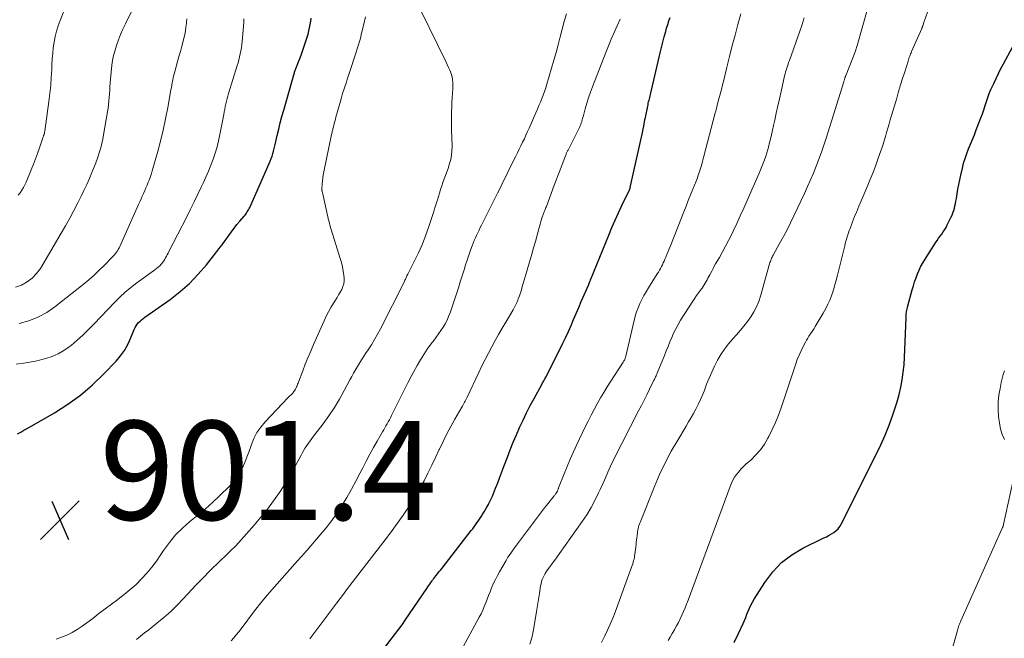
# Model space of a CAD drawing. Units: feet. Extents: x 1980000 to 1985031, y 600000 to 604725.
# Drawn here: x 1981793 to 1981992, y 601794 to 601919 of the extents above; entities that cross this region are included whole.
import ezdxf

# ---------------------------------------------------------------- set-up
doc = ezdxf.new("R2010")
doc.units = ezdxf.units.FT
doc.header["$LTSCALE"] = 100
doc.header["$MEASUREMENT"] = 0
for name, color, linetype, lineweight in [('CONTOUR INDEX', 32, 'Continuous', 25), ('CONTOUR INTERMEDIATE', 40, 'Continuous', 15), ('SPOT ELEVATION', 7, 'Continuous', 15)]:
    doc.layers.add(name, color=color, linetype=linetype, lineweight=lineweight)
doc.styles.add('slant', font='romans.shx', dxfattribs={"oblique": 14.999978})

# ---------------------------------------------------------------- blocks, each defined once
blk = doc.blocks.new('SPOT')
at = {"layer": 'SPOT ELEVATION', "lineweight": 25}
for p, q in [((-3.95, -3.95), (3.86, 3.85)), ((-1.67, 3.81), (1.74, -3.97))]:
    blk.add_line(p, q, dxfattribs=at)

msp = doc.modelspace()

# ---------------------------------------------------------------- linework, layer by layer
at = {"layer": 'CONTOUR INDEX', "flags": 128}
for points, elevation in [([(1981792.59, 601835.65), (1981793.24, 601836.02), (1981793.89, 601836.39), (1981794.54, 601836.77), (1981800.04, 601839.94), (1981802.73, 601841.65), (1981805.3, 601843.5), (1981807.71, 601845.56), (1981810, 601847.76), (1981812.5, 601850.38), (1981813.39, 601851.43), (1981814.2, 601852.53), (1981814.86, 601853.72), (1981815.44, 601854.96), (1981816.16, 601856.77), (1981816.34, 601857.14), (1981816.54, 601857.49), (1981816.78, 601857.82), (1981817.05, 601858.13), (1981817.35, 601858.42), (1981817.66, 601858.7), (1981817.98, 601858.96), (1981818.32, 601859.21), (1981823.43, 601862.83), (1981825.44, 601864.39), (1981827.35, 601866.06), (1981829.11, 601867.89), (1981830.77, 601869.82), (1981832.66, 601872.21), (1981833.29, 601873.04), (1981833.92, 601873.87), (1981834.53, 601874.7), (1981835.13, 601875.55), (1981835.27, 601875.74), (1981835.81, 601876.49), (1981836.36, 601877.22), (1981836.94, 601877.94), (1981837.53, 601878.64), (1981838.39, 601879.62), (1981838.56, 601879.83), (1981838.72, 601880.04), (1981838.87, 601880.26), (1981839.02, 601880.48), (1981839.16, 601880.71), (1981839.29, 601880.94), (1981839.41, 601881.18), (1981839.52, 601881.42), (1981843.43, 601890.26), (1981843.64, 601890.76), (1981843.84, 601891.26), (1981844.02, 601891.77), (1981844.19, 601892.28), (1981844.34, 601892.8), (1981844.48, 601893.32), (1981844.61, 601893.84), (1981844.73, 601894.37), (1981845.07, 601895.92), (1981845.37, 601897.21), (1981845.68, 601898.51), (1981846.02, 601899.79), (1981846.38, 601901.08), (1981848.43, 601908.22), (1981848.48, 601908.39), (1981848.54, 601908.57), (1981848.59, 601908.74), (1981848.65, 601908.92), (1981848.71, 601909.09), (1981848.78, 601909.26), (1981848.84, 601909.44), (1981848.91, 601909.61), (1981849.39, 601910.82), (1981849.69, 601911.6), (1981849.98, 601912.38), (1981850.26, 601913.17), (1981850.53, 601913.96), (1981850.92, 601915.17), (1981851.12, 601915.8), (1981851.3, 601916.43), (1981851.45, 601917.07), (1981851.59, 601917.71), (1981851.71, 601918.36), (1981851.83, 601919.01), (1981851.93, 601919.66)], 900), ([(1981860.76, 601784.58), (1981868.33, 601794.43), (1981869, 601795.31), (1981869.65, 601796.2), (1981870.29, 601797.1), (1981870.92, 601798), (1981875.31, 601804.45), (1981875.51, 601804.74), (1981875.71, 601805.04), (1981875.92, 601805.33), (1981876.12, 601805.62), (1981876.37, 601805.98), (1981876.45, 601806.09), (1981876.53, 601806.2), (1981876.61, 601806.31), (1981876.69, 601806.42), (1981877.14, 601806.99), (1981877.45, 601807.38), (1981877.75, 601807.77), (1981878.06, 601808.16), (1981878.37, 601808.56), (1981884.28, 601816.13), (1981884.57, 601816.51), (1981884.85, 601816.89), (1981885.13, 601817.27), (1981885.4, 601817.66), (1981885.67, 601818.06), (1981885.94, 601818.45), (1981886.2, 601818.85), (1981886.46, 601819.24), (1981886.57, 601819.41), (1981886.88, 601819.89), (1981887.18, 601820.37), (1981887.46, 601820.87), (1981887.74, 601821.37), (1981887.78, 601821.43), (1981888.06, 601821.97), (1981888.32, 601822.51), (1981888.57, 601823.06), (1981888.8, 601823.62), (1981889.21, 601824.69), (1981889.64, 601825.79), (1981890.06, 601826.9), (1981890.48, 601828), (1981890.89, 601829.1), (1981891.58, 601830.95), (1981892.17, 601832.47), (1981892.77, 601833.98), (1981893.41, 601835.48), (1981894.06, 601836.97), (1981894.74, 601838.44), (1981895.45, 601839.91), (1981896.2, 601841.36), (1981896.96, 601842.79), (1981898.54, 601845.66), (1981898.64, 601845.84), (1981898.74, 601846.02), (1981898.84, 601846.2), (1981898.94, 601846.38), (1981899.04, 601846.56), (1981899.14, 601846.74), (1981899.24, 601846.92), (1981899.33, 601847.11), (1981902.23, 601852.81), (1981902.81, 601853.98), (1981903.38, 601855.17), (1981903.92, 601856.36), (1981904.45, 601857.56), (1981904.97, 601858.76), (1981905.48, 601859.97), (1981906, 601861.17), (1981906.52, 601862.37), (1981908.01, 601865.83), (1981908.04, 601865.9), (1981908.07, 601865.96), (1981908.1, 601866.03), (1981908.12, 601866.1), (1981908.15, 601866.16), (1981908.18, 601866.23), (1981908.2, 601866.3), (1981908.23, 601866.36), (1981908.27, 601866.47), (1981908.32, 601866.58), (1981908.36, 601866.7), (1981908.41, 601866.82), (1981908.46, 601866.94), (1981912.09, 601875.83), (1981912.72, 601877.33), (1981913.37, 601878.82), (1981914.04, 601880.3), (1981914.73, 601881.77), (1981916.08, 601884.56), (1981916.11, 601884.63), (1981916.14, 601884.69), (1981916.17, 601884.76), (1981916.21, 601884.82), (1981916.24, 601884.89), (1981916.26, 601884.95), (1981916.29, 601885.02), (1981916.31, 601885.09), (1981916.34, 601885.18), (1981916.36, 601885.26), (1981916.38, 601885.33), (1981916.39, 601885.41), (1981918.92, 601896.78), (1981918.93, 601896.8), (1981918.93, 601896.81), (1981918.93, 601896.83), (1981918.94, 601896.84), (1981918.95, 601896.9), (1981918.95, 601896.92), (1981918.96, 601896.93), (1981918.96, 601896.95), (1981918.96, 601896.96), (1981919.13, 601897.82), (1981919.21, 601898.26), (1981919.3, 601898.7), (1981919.39, 601899.15), (1981919.48, 601899.59), (1981919.94, 601901.83), (1981920, 601902.13), (1981920.06, 601902.44), (1981920.13, 601902.74), (1981920.2, 601903.04), (1981920.27, 601903.34), (1981920.34, 601903.64), (1981920.41, 601903.94), (1981920.48, 601904.24), (1981922.45, 601912.6), (1981922.72, 601913.69), (1981922.99, 601914.78), (1981923.27, 601915.86), (1981923.57, 601916.94), (1981923.76, 601917.64), (1981923.98, 601918.37), (1981924.22, 601919.08), (1981924.49, 601919.79)], 920), ([(1981937.39, 601793.53), (1981938.2, 601795.2), (1981939.2, 601797.35), (1981939.48, 601797.96), (1981939.75, 601798.59), (1981940, 601799.21), (1981940.24, 601799.85), (1981940.5, 601800.47), (1981940.78, 601801.09), (1981941.1, 601801.68), (1981941.44, 601802.26), (1981943.59, 601805.67), (1981945.19, 601807.77), (1981946.97, 601809.66), (1981949.05, 601811.23), (1981951.31, 601812.57), (1981955.55, 601814.63), (1981956.06, 601814.89), (1981956.58, 601815.17), (1981957.08, 601815.46), (1981957.57, 601815.77), (1981958.02, 601816.12), (1981958.43, 601816.51), (1981958.77, 601816.96), (1981959.06, 601817.45), (1981966.1, 601831.48), (1981967.04, 601833.44), (1981967.92, 601835.43), (1981968.72, 601837.44), (1981969.47, 601839.48), (1981969.89, 601840.7), (1981970.34, 601842.15), (1981970.75, 601843.62), (1981971.08, 601845.11), (1981971.35, 601846.61), (1981971.56, 601848.12), (1981971.73, 601849.64), (1981971.85, 601851.16), (1981971.93, 601852.69), (1981972.14, 601859.09), (1981972.14, 601859.2), (1981972.15, 601859.3), (1981972.15, 601859.41), (1981972.15, 601859.52), (1981972.16, 601859.62), (1981972.16, 601859.73), (1981972.18, 601859.83), (1981972.19, 601859.94), (1981972.25, 601860.33), (1981972.31, 601860.62), (1981972.37, 601860.92), (1981972.44, 601861.21), (1981972.51, 601861.51), (1981973.39, 601864.75), (1981973.63, 601865.57), (1981973.88, 601866.38), (1981974.16, 601867.18), (1981974.46, 601867.97), (1981974.8, 601868.75), (1981975.16, 601869.51), (1981975.57, 601870.25), (1981976, 601870.98), (1981978.11, 601874.27), (1981978.41, 601874.72), (1981978.71, 601875.17), (1981979.03, 601875.6), (1981979.35, 601876.03), (1981979.67, 601876.47), (1981979.96, 601876.92), (1981980.23, 601877.38), (1981980.48, 601877.86), (1981981.22, 601879.4), (1981981.43, 601879.85), (1981981.61, 601880.31), (1981981.77, 601880.78), (1981981.91, 601881.25), (1981982.03, 601881.73), (1981982.14, 601882.22), (1981982.23, 601882.7), (1981982.31, 601883.19), (1981982.45, 601884.13), (1981982.61, 601885.08), (1981982.78, 601886.03), (1981982.98, 601886.98), (1981983.19, 601887.92), (1981983.52, 601889.33), (1981983.78, 601890.32), (1981984.07, 601891.31), (1981984.41, 601892.28), (1981984.79, 601893.24), (1981985.18, 601894.19), (1981985.57, 601895.14), (1981985.96, 601896.1), (1981986.33, 601897.06), (1981987.27, 601899.51), (1981987.58, 601900.32), (1981987.87, 601901.14), (1981988.14, 601901.96), (1981988.41, 601902.78), (1981988.68, 601903.6), (1981988.97, 601904.42), (1981989.3, 601905.22), (1981989.65, 601906.01), (1981989.86, 601906.45), (1981990.34, 601907.45), (1981990.83, 601908.45), (1981991.33, 601909.44), (1981991.85, 601910.42), (1981995.49, 601917.14)], 940)]:
    msp.add_lwpolyline(points, dxfattribs=dict(at, elevation=elevation))
at = {"layer": 'CONTOUR INTERMEDIATE', "flags": 128}
for points, elevation in [([(1981924.05, 601793.9), (1981924.48, 601794.63), (1981924.9, 601795.36), (1981925.33, 601796.09), (1981925.36, 601796.15), (1981925.76, 601796.86), (1981926.15, 601797.58), (1981926.51, 601798.3), (1981926.86, 601799.04), (1981927.19, 601799.79), (1981927.51, 601800.54), (1981927.81, 601801.29), (1981928.1, 601802.06), (1981936.57, 601825.06), (1981936.84, 601825.7), (1981937.14, 601826.31), (1981937.5, 601826.9), (1981937.89, 601827.47), (1981938.32, 601828.02), (1981938.78, 601828.54), (1981939.26, 601829.03), (1981939.77, 601829.51), (1981940.83, 601830.45), (1981941.82, 601831.43), (1981942.73, 601832.47), (1981943.53, 601833.6), (1981944.24, 601834.8), (1981944.41, 601835.12), (1981945.11, 601836.54), (1981945.77, 601837.98), (1981946.35, 601839.46), (1981946.89, 601840.95), (1981949.85, 601849.79), (1981950.17, 601850.7), (1981950.53, 601851.59), (1981950.93, 601852.46), (1981951.35, 601853.32), (1981951.82, 601854.2), (1981952.04, 601854.61), (1981952.28, 601855.01), (1981952.52, 601855.4), (1981952.78, 601855.78), (1981953.04, 601856.17), (1981953.3, 601856.55), (1981953.55, 601856.94), (1981953.79, 601857.34), (1981955.42, 601860.07), (1981955.91, 601860.97), (1981956.37, 601861.88), (1981956.78, 601862.82), (1981957.14, 601863.78), (1981957.47, 601864.76), (1981957.77, 601865.74), (1981958.05, 601866.73), (1981958.31, 601867.73), (1981959.76, 601873.67), (1981959.87, 601874.12), (1981959.99, 601874.56), (1981960.11, 601875), (1981960.24, 601875.43), (1981960.37, 601875.87), (1981960.51, 601876.3), (1981960.67, 601876.73), (1981960.82, 601877.16), (1981961.33, 601878.46), (1981961.75, 601879.54), (1981962.17, 601880.61), (1981962.61, 601881.67), (1981963.06, 601882.74), (1981964.27, 601885.54), (1981964.85, 601886.92), (1981965.41, 601888.32), (1981965.95, 601889.73), (1981966.46, 601891.14), (1981966.87, 601892.29), (1981967.16, 601893.14), (1981967.44, 601893.99), (1981967.71, 601894.84), (1981967.96, 601895.7), (1981968.21, 601896.56), (1981968.46, 601897.41), (1981968.71, 601898.27), (1981968.96, 601899.13), (1981970.25, 601903.48), (1981970.65, 601904.81), (1981971.05, 601906.14), (1981971.46, 601907.47), (1981971.87, 601908.8), (1981972.54, 601910.97), (1981972.62, 601911.21), (1981972.7, 601911.46), (1981972.79, 601911.7), (1981972.88, 601911.94), (1981972.97, 601912.18), (1981973.06, 601912.42), (1981973.16, 601912.65), (1981973.26, 601912.89), (1981975.31, 601917.53), (1981975.34, 601917.6), (1981975.37, 601917.68), (1981975.39, 601917.75), (1981975.42, 601917.82), (1981975.45, 601917.89), (1981975.47, 601917.96), (1981975.5, 601918.03), (1981975.52, 601918.11), (1981975.58, 601918.3), (1981975.64, 601918.47), (1981975.69, 601918.63), (1981975.75, 601918.8), (1981975.81, 601918.97), (1981979.82, 601930.35)], 936), ([(1981792.71, 601883.91), (1981793.1, 601884.38), (1981793.45, 601884.88), (1981793.78, 601885.4), (1981794.07, 601885.94), (1981794.32, 601886.49), (1981795.36, 601889.03), (1981795.8, 601890.12), (1981796.22, 601891.23), (1981796.63, 601892.33), (1981797.02, 601893.45), (1981797.71, 601895.46), (1981797.75, 601895.57), (1981797.79, 601895.68), (1981797.83, 601895.79), (1981797.87, 601895.91), (1981797.9, 601896.02), (1981797.94, 601896.13), (1981797.97, 601896.24), (1981798.01, 601896.35), (1981798.04, 601896.47), (1981798.06, 601896.59), (1981798.08, 601896.71), (1981798.1, 601896.83), (1981798.94, 601902.83), (1981799.14, 601904.44), (1981799.31, 601906.05), (1981799.42, 601907.67), (1981799.5, 601909.29), (1981799.53, 601910.25), (1981799.6, 601911.39), (1981799.69, 601912.53), (1981799.82, 601913.67), (1981799.98, 601914.8), (1981800.2, 601915.91), (1981800.47, 601917.02), (1981800.81, 601918.11), (1981801.19, 601919.18), (1981803.44, 601924.91)], 884), ([(1981910.63, 601793.5), (1981911.28, 601794.85), (1981911.84, 601796.03), (1981912.37, 601797.22), (1981912.86, 601798.43), (1981913.33, 601799.64), (1981916.69, 601808.77), (1981916.8, 601809.09), (1981916.91, 601809.41), (1981917, 601809.73), (1981917.09, 601810.06), (1981917.17, 601810.38), (1981917.24, 601810.71), (1981917.3, 601811.05), (1981917.35, 601811.38), (1981917.58, 601813.34), (1981917.63, 601813.77), (1981917.69, 601814.2), (1981917.74, 601814.63), (1981917.78, 601815.06), (1981917.81, 601815.29), (1981917.85, 601815.61), (1981917.9, 601815.93), (1981917.95, 601816.24), (1981918.01, 601816.56), (1981918.08, 601816.87), (1981918.17, 601817.18), (1981918.27, 601817.48), (1981918.38, 601817.78), (1981921.31, 601825.03), (1981922.35, 601827.45), (1981923.47, 601829.82), (1981924.7, 601832.14), (1981926, 601834.42), (1981927.69, 601837.23), (1981928.2, 601838.08), (1981928.7, 601838.94), (1981929.19, 601839.81), (1981929.66, 601840.68), (1981930.12, 601841.57), (1981930.55, 601842.46), (1981930.94, 601843.37), (1981931.32, 601844.29), (1981931.84, 601845.67), (1981932.34, 601846.91), (1981932.87, 601848.14), (1981933.45, 601849.35), (1981934.06, 601850.54), (1981934.74, 601851.69), (1981935.47, 601852.8), (1981936.28, 601853.86), (1981937.14, 601854.87), (1981937.87, 601855.66), (1981938.64, 601856.54), (1981939.39, 601857.44), (1981940.1, 601858.36), (1981940.78, 601859.31), (1981941.39, 601860.3), (1981941.94, 601861.32), (1981942.38, 601862.39), (1981942.75, 601863.5), (1981944.58, 601870.02), (1981944.65, 601870.25), (1981944.72, 601870.48), (1981944.8, 601870.7), (1981944.88, 601870.92), (1981944.98, 601871.14), (1981945.08, 601871.36), (1981945.18, 601871.57), (1981945.29, 601871.78), (1981946.6, 601874.12), (1981947.35, 601875.51), (1981948.09, 601876.9), (1981948.8, 601878.31), (1981949.49, 601879.73), (1981951.63, 601884.24), (1981952.25, 601885.6), (1981952.86, 601886.97), (1981953.44, 601888.35), (1981954, 601889.74), (1981954.53, 601891.15), (1981955.04, 601892.55), (1981955.52, 601893.97), (1981955.98, 601895.4), (1981959.55, 601906.77), (1981959.6, 601906.9), (1981959.64, 601907.03), (1981959.68, 601907.16), (1981959.72, 601907.29), (1981959.73, 601907.34), (1981959.77, 601907.45), (1981959.8, 601907.56), (1981959.84, 601907.66), (1981959.87, 601907.77), (1981959.91, 601907.88), (1981959.95, 601907.98), (1981959.99, 601908.09), (1981960.03, 601908.19), (1981961.83, 601912.84), (1981961.91, 601913.05), (1981961.99, 601913.26), (1981962.07, 601913.47), (1981962.14, 601913.69), (1981962.21, 601913.9), (1981962.28, 601914.12), (1981962.35, 601914.34), (1981962.41, 601914.55), (1981965.31, 601924.87)], 932), ([(1981792.15, 601865.28), (1981793.38, 601865.69), (1981794.52, 601866.34), (1981795.55, 601867.11), (1981796.42, 601868.05), (1981797.2, 601869.1), (1981801.42, 601876.18), (1981802.3, 601877.7), (1981803.16, 601879.23), (1981803.98, 601880.78), (1981804.78, 601882.34), (1981805.43, 601883.65), (1981806.01, 601884.84), (1981806.57, 601886.04), (1981807.1, 601887.25), (1981807.63, 601888.46), (1981807.96, 601889.26), (1981808.29, 601890.08), (1981808.6, 601890.92), (1981808.89, 601891.76), (1981809.16, 601892.61), (1981809.4, 601893.46), (1981809.62, 601894.33), (1981809.81, 601895.2), (1981809.98, 601896.07), (1981810.78, 601900.74), (1981810.9, 601901.46), (1981810.99, 601902.18), (1981811.06, 601902.91), (1981811.12, 601903.64), (1981811.16, 601904.37), (1981811.21, 601905.09), (1981811.27, 601905.82), (1981811.33, 601906.55), (1981811.58, 601909.48), (1981811.73, 601910.66), (1981811.93, 601911.83), (1981812.22, 601912.98), (1981812.56, 601914.11), (1981812.97, 601915.23), (1981813.41, 601916.34), (1981813.9, 601917.43), (1981814.41, 601918.5), (1981816.17, 601922.04)], 888), ([(1981816.6, 601794.14), (1981817.45, 601794.79), (1981818.28, 601795.45), (1981819.12, 601796.11), (1981820.76, 601797.41), (1981822.17, 601798.59), (1981823.55, 601799.81), (1981824.86, 601801.09), (1981826.14, 601802.41), (1981826.99, 601803.33), (1981827.82, 601804.22), (1981828.65, 601805.11), (1981829.49, 601805.99), (1981830.34, 601806.86), (1981831.19, 601807.73), (1981832.05, 601808.59), (1981832.93, 601809.44), (1981833.81, 601810.27), (1981834.39, 601810.82), (1981835.55, 601811.94), (1981836.69, 601813.08), (1981837.79, 601814.26), (1981838.88, 601815.46), (1981840.42, 601817.21), (1981841.78, 601818.81), (1981843.08, 601820.45), (1981844.32, 601822.13), (1981845.51, 601823.85), (1981846.26, 601824.99), (1981847.02, 601826.18), (1981847.75, 601827.39), (1981848.45, 601828.62), (1981849.11, 601829.87), (1981849.88, 601831.36), (1981850.15, 601831.87), (1981850.44, 601832.36), (1981850.74, 601832.85), (1981851.06, 601833.33), (1981851.38, 601833.8), (1981851.72, 601834.27), (1981852.06, 601834.73), (1981852.4, 601835.19), (1981854.33, 601837.71), (1981855.5, 601839.33), (1981856.61, 601840.98), (1981857.65, 601842.69), (1981858.62, 601844.42), (1981859.77, 601846.59), (1981860.13, 601847.27), (1981860.51, 601847.95), (1981860.89, 601848.62), (1981861.28, 601849.29), (1981861.68, 601849.95), (1981862.09, 601850.6), (1981862.51, 601851.25), (1981862.94, 601851.9), (1981863.44, 601852.65), (1981864.11, 601853.68), (1981864.75, 601854.72), (1981865.35, 601855.79), (1981865.93, 601856.87), (1981870.72, 601866.32), (1981870.81, 601866.5), (1981870.89, 601866.69), (1981870.97, 601866.88), (1981871.05, 601867.08), (1981871.12, 601867.26), (1981871.16, 601867.36), (1981871.2, 601867.46), (1981871.25, 601867.56), (1981871.3, 601867.66), (1981871.35, 601867.76), (1981871.4, 601867.85), (1981871.45, 601867.95), (1981871.5, 601868.05), (1981872.89, 601870.78), (1981873.61, 601872.25), (1981874.28, 601873.74), (1981874.88, 601875.26), (1981875.44, 601876.8), (1981875.63, 601877.38), (1981876.1, 601878.77), (1981876.55, 601880.16), (1981876.99, 601881.55), (1981877.43, 601882.95), (1981877.84, 601884.3), (1981878.07, 601885.02), (1981878.31, 601885.74), (1981878.56, 601886.45), (1981878.82, 601887.16), (1981879.09, 601887.86), (1981879.34, 601888.58), (1981879.59, 601889.29), (1981879.82, 601890.01), (1981879.9, 601890.26), (1981880.12, 601891.11), (1981880.29, 601891.96), (1981880.37, 601892.83), (1981880.39, 601893.71), (1981880.34, 601895.62), (1981880.31, 601896.94), (1981880.3, 601898.25), (1981880.3, 601899.57), (1981880.32, 601900.88), (1981880.34, 601901.56), (1981880.37, 601902.54), (1981880.41, 601903.51), (1981880.49, 601904.48), (1981880.57, 601905.45), (1981880.59, 601906.41), (1981880.51, 601907.35), (1981880.27, 601908.26), (1981879.93, 601909.16), (1981879.68, 601909.7), (1981879.13, 601910.85), (1981878.58, 601912), (1981878.02, 601913.14), (1981877.46, 601914.29), (1981874.14, 601921.07)], 908), ([(1981835.77, 601793.86), (1981836.29, 601794.45), (1981836.79, 601795.04), (1981837.28, 601795.65), (1981837.75, 601796.27), (1981839.13, 601798.12), (1981840.3, 601799.66), (1981841.49, 601801.18), (1981842.72, 601802.66), (1981843.98, 601804.13), (1981849.19, 601810.04), (1981849.42, 601810.31), (1981849.66, 601810.57), (1981849.9, 601810.83), (1981850.15, 601811.09), (1981850.39, 601811.34), (1981850.63, 601811.61), (1981850.87, 601811.87), (1981851.1, 601812.14), (1981853.76, 601815.24), (1981854.94, 601816.68), (1981856.08, 601818.16), (1981857.15, 601819.69), (1981858.18, 601821.24), (1981859.15, 601822.84), (1981860.08, 601824.46), (1981860.97, 601826.1), (1981861.83, 601827.76), (1981862.35, 601828.81), (1981863.05, 601830.18), (1981863.77, 601831.54), (1981864.51, 601832.89), (1981865.27, 601834.22), (1981866.34, 601836.07), (1981866.58, 601836.47), (1981866.82, 601836.88), (1981867.05, 601837.28), (1981867.29, 601837.68), (1981867.52, 601838.09), (1981867.75, 601838.5), (1981867.97, 601838.92), (1981868.18, 601839.34), (1981869.98, 601843.01), (1981870.72, 601844.48), (1981871.46, 601845.94), (1981872.23, 601847.4), (1981873.01, 601848.85), (1981873.36, 601849.48), (1981874, 601850.59), (1981874.67, 601851.68), (1981875.39, 601852.74), (1981876.14, 601853.79), (1981876.7, 601854.53), (1981877.19, 601855.19), (1981877.66, 601855.86), (1981878.13, 601856.53), (1981878.58, 601857.21), (1981879, 601857.91), (1981879.38, 601858.63), (1981879.71, 601859.37), (1981880, 601860.13), (1981880.76, 601862.34), (1981881.23, 601863.74), (1981881.69, 601865.15), (1981882.13, 601866.55), (1981882.57, 601867.96), (1981882.82, 601868.79), (1981883.13, 601869.79), (1981883.45, 601870.78), (1981883.79, 601871.77), (1981884.15, 601872.75), (1981884.47, 601873.63), (1981884.68, 601874.17), (1981884.89, 601874.71), (1981885.12, 601875.24), (1981885.36, 601875.76), (1981885.6, 601876.29), (1981885.85, 601876.81), (1981886.1, 601877.33), (1981886.36, 601877.84), (1981889.59, 601884.27), (1981890.03, 601885.14), (1981890.46, 601886.02), (1981890.89, 601886.89), (1981891.32, 601887.77), (1981891.74, 601888.65), (1981892.17, 601889.53), (1981892.6, 601890.41), (1981893.04, 601891.28), (1981893.27, 601891.74), (1981893.62, 601892.44), (1981893.97, 601893.15), (1981894.32, 601893.86), (1981894.66, 601894.57), (1981895.01, 601895.28), (1981895.34, 601895.99), (1981895.67, 601896.71), (1981895.99, 601897.43), (1981897.34, 601900.53), (1981897.65, 601901.24), (1981897.95, 601901.96), (1981898.25, 601902.67), (1981898.54, 601903.39), (1981898.82, 601904.11), (1981899.08, 601904.84), (1981899.33, 601905.58), (1981899.56, 601906.32), (1981901, 601911.18), (1981901.44, 601912.72), (1981901.87, 601914.28), (1981902.27, 601915.84), (1981902.65, 601917.41), (1981903.06, 601918.96), (1981903.52, 601920.5)], 912), ([(1981882.15, 601791.76), (1981885.88, 601798.61), (1981886.25, 601799.32), (1981886.6, 601800.04), (1981886.92, 601800.78), (1981887.22, 601801.53), (1981887.5, 601802.28), (1981887.79, 601803.03), (1981888.09, 601803.78), (1981888.39, 601804.53), (1981888.44, 601804.67), (1981888.79, 601805.48), (1981889.16, 601806.27), (1981889.56, 601807.05), (1981889.99, 601807.82), (1981891.31, 601810.08), (1981891.7, 601810.73), (1981892.12, 601811.38), (1981892.55, 601812), (1981893, 601812.62), (1981899.09, 601820.69), (1981899.44, 601821.14), (1981899.79, 601821.6), (1981900.15, 601822.05), (1981900.51, 601822.49), (1981901.03, 601823.14), (1981901.13, 601823.26), (1981901.22, 601823.38), (1981901.31, 601823.51), (1981901.4, 601823.63), (1981901.49, 601823.76), (1981901.53, 601823.82), (1981901.58, 601823.89), (1981901.62, 601823.96), (1981901.65, 601824.04), (1981901.69, 601824.11), (1981901.72, 601824.18), (1981901.75, 601824.26), (1981901.79, 601824.34), (1981901.8, 601824.37), (1981901.84, 601824.46), (1981901.87, 601824.56), (1981901.91, 601824.65), (1981901.94, 601824.75), (1981903.05, 601827.58), (1981903.65, 601829.09), (1981904.28, 601830.58), (1981904.94, 601832.06), (1981905.62, 601833.54), (1981907.31, 601837.07), (1981907.89, 601838.26), (1981908.48, 601839.44), (1981909.1, 601840.6), (1981909.74, 601841.76), (1981910.39, 601842.91), (1981911.07, 601844.05), (1981911.76, 601845.17), (1981912.47, 601846.29), (1981914.98, 601850.14), (1981915.06, 601850.28), (1981915.14, 601850.42), (1981915.22, 601850.56), (1981915.29, 601850.71), (1981915.35, 601850.86), (1981915.41, 601851.02), (1981915.45, 601851.17), (1981915.49, 601851.33), (1981917.19, 601858.58), (1981917.42, 601859.45), (1981917.68, 601860.31), (1981918, 601861.15), (1981918.36, 601861.98), (1981918.75, 601862.79), (1981919.17, 601863.59), (1981919.61, 601864.37), (1981920.08, 601865.15), (1981921.87, 601867.98), (1981922.09, 601868.34), (1981922.3, 601868.7), (1981922.51, 601869.07), (1981922.71, 601869.44), (1981922.9, 601869.82), (1981923.08, 601870.2), (1981923.26, 601870.58), (1981923.43, 601870.97), (1981923.58, 601871.34), (1981923.81, 601871.91), (1981924.05, 601872.49), (1981924.28, 601873.07), (1981924.51, 601873.64), (1981927.24, 601880.54), (1981927.69, 601881.69), (1981928.14, 601882.83), (1981928.6, 601883.97), (1981929.06, 601885.12), (1981929.71, 601886.72), (1981929.84, 601887.06), (1981929.97, 601887.4), (1981930.1, 601887.74), (1981930.23, 601888.08), (1981930.35, 601888.43), (1981930.46, 601888.77), (1981930.57, 601889.12), (1981930.67, 601889.47), (1981930.73, 601889.67), (1981930.86, 601890.12), (1981930.98, 601890.58), (1981931.11, 601891.03), (1981931.23, 601891.48), (1981933.59, 601900.5), (1981933.64, 601900.66), (1981933.68, 601900.82), (1981933.72, 601900.98), (1981933.76, 601901.14), (1981933.81, 601901.29), (1981933.85, 601901.45), (1981933.89, 601901.61), (1981933.93, 601901.77), (1981934.34, 601903.34), (1981934.58, 601904.29), (1981934.82, 601905.24), (1981935.06, 601906.18), (1981935.3, 601907.13), (1981935.95, 601909.76), (1981936.49, 601911.92), (1981937.03, 601914.08), (1981937.6, 601916.23), (1981938.17, 601918.38), (1981938.75, 601920.53)], 924), ([(1981792.34, 601849.74), (1981794.28, 601849.99), (1981796.21, 601850.37), (1981798.29, 601850.88), (1981799.57, 601851.29), (1981800.79, 601851.8), (1981801.94, 601852.47), (1981803.03, 601853.24), (1981803.4, 601853.54), (1981804.61, 601854.57), (1981805.8, 601855.63), (1981806.94, 601856.73), (1981808.06, 601857.86), (1981812.18, 601862.21), (1981813.24, 601863.27), (1981814.34, 601864.28), (1981815.49, 601865.24), (1981816.68, 601866.15), (1981818.13, 601867.21), (1981818.62, 601867.56), (1981819.11, 601867.91), (1981819.6, 601868.25), (1981820.09, 601868.6), (1981820.36, 601868.78), (1981820.7, 601869.04), (1981821.03, 601869.32), (1981821.34, 601869.63), (1981821.63, 601869.95), (1981821.73, 601870.08), (1981821.95, 601870.36), (1981822.15, 601870.64), (1981822.34, 601870.94), (1981822.52, 601871.24), (1981822.69, 601871.55), (1981822.86, 601871.86), (1981823.02, 601872.17), (1981823.19, 601872.48), (1981826.77, 601879.51), (1981827.53, 601881.03), (1981828.29, 601882.55), (1981829.04, 601884.08), (1981829.77, 601885.61), (1981830.11, 601886.32), (1981830.65, 601887.51), (1981831.17, 601888.7), (1981831.66, 601889.91), (1981832.12, 601891.13), (1981832.53, 601892.37), (1981832.91, 601893.61), (1981833.22, 601894.87), (1981833.5, 601896.15), (1981834.27, 601900.16), (1981834.37, 601900.7), (1981834.48, 601901.24), (1981834.58, 601901.77), (1981834.69, 601902.31), (1981834.81, 601902.85), (1981834.94, 601903.38), (1981835.08, 601903.91), (1981835.24, 601904.44), (1981836.98, 601910.04), (1981837.15, 601910.64), (1981837.32, 601911.24), (1981837.47, 601911.84), (1981837.61, 601912.45), (1981837.73, 601913.06), (1981837.84, 601913.67), (1981837.92, 601914.29), (1981837.98, 601914.91), (1981838.3, 601918.78), (1981838.35, 601919.49)], 896), ([(1981792.89, 601857.95), (1981794.84, 601858.5), (1981796.72, 601859.22), (1981798.48, 601860.19), (1981800.15, 601861.34), (1981805.84, 601865.85), (1981806.97, 601866.78), (1981808.06, 601867.73), (1981809.12, 601868.73), (1981810.16, 601869.76), (1981811.73, 601871.37), (1981811.95, 601871.62), (1981812.17, 601871.86), (1981812.38, 601872.12), (1981812.59, 601872.38), (1981812.78, 601872.65), (1981812.95, 601872.93), (1981813.11, 601873.22), (1981813.26, 601873.52), (1981817.05, 601881.99), (1981817.3, 601882.55), (1981817.55, 601883.11), (1981817.8, 601883.67), (1981818.05, 601884.23), (1981818.3, 601884.79), (1981818.54, 601885.36), (1981818.78, 601885.92), (1981819.01, 601886.49), (1981819.24, 601887.07), (1981819.45, 601887.65), (1981819.65, 601888.23), (1981819.82, 601888.82), (1981820.87, 601892.52), (1981821.47, 601894.76), (1981822.02, 601897.01), (1981822.51, 601899.28), (1981822.95, 601901.56), (1981823.59, 601905.14), (1981823.68, 601905.64), (1981823.77, 601906.13), (1981823.86, 601906.63), (1981823.96, 601907.12), (1981824.06, 601907.62), (1981824.17, 601908.11), (1981824.29, 601908.6), (1981824.42, 601909.08), (1981824.93, 601910.85), (1981825.21, 601911.89), (1981825.5, 601912.92), (1981825.78, 601913.96), (1981826.05, 601915), (1981826.2, 601915.59), (1981826.37, 601916.33), (1981826.52, 601917.09), (1981826.63, 601917.84), (1981826.72, 601918.6), (1981826.74, 601918.83), (1981826.78, 601919.48)], 892), ([(1981800.37, 601794.22), (1981801.49, 601794.57), (1981802.58, 601795.01), (1981803.63, 601795.55), (1981804.66, 601796.14), (1981805.65, 601796.79), (1981806.61, 601797.48), (1981807.78, 601798.39), (1981809.05, 601799.36), (1981810.32, 601800.32), (1981811.6, 601801.27), (1981812.89, 601802.22), (1981812.91, 601802.24), (1981814.16, 601803.2), (1981815.38, 601804.2), (1981816.54, 601805.26), (1981817.67, 601806.36), (1981818.74, 601807.52), (1981819.75, 601808.72), (1981820.69, 601809.98), (1981821.58, 601811.28), (1981822.12, 601812.11), (1981823.27, 601813.72), (1981824.52, 601815.24), (1981825.92, 601816.63), (1981827.42, 601817.93), (1981828.97, 601819.18), (1981830.49, 601820.47), (1981831.97, 601821.81), (1981833.42, 601823.17), (1981835.41, 601825.1), (1981836.18, 601825.95), (1981836.89, 601826.84), (1981837.5, 601827.8), (1981838.03, 601828.81), (1981838.5, 601829.86), (1981838.94, 601830.93), (1981839.34, 601832), (1981839.72, 601833.09), (1981839.86, 601833.5), (1981840.37, 601834.76), (1981840.98, 601835.95), (1981841.74, 601837.05), (1981842.61, 601838.09), (1981847.3, 601842.98), (1981847.49, 601843.18), (1981847.68, 601843.38), (1981847.88, 601843.58), (1981848.07, 601843.78), (1981848.19, 601843.91), (1981848.32, 601844.05), (1981848.44, 601844.19), (1981848.54, 601844.34), (1981848.64, 601844.5), (1981848.74, 601844.66), (1981848.82, 601844.83), (1981848.91, 601844.99), (1981848.98, 601845.17), (1981849.02, 601845.25), (1981849.11, 601845.46), (1981849.2, 601845.67), (1981849.28, 601845.89), (1981849.36, 601846.1), (1981850.22, 601848.37), (1981850.74, 601849.72), (1981851.27, 601851.05), (1981851.83, 601852.38), (1981852.41, 601853.71), (1981854.54, 601858.52), (1981854.97, 601859.43), (1981855.42, 601860.32), (1981855.9, 601861.2), (1981856.42, 601862.06), (1981856.82, 601862.7), (1981857.15, 601863.24), (1981857.47, 601863.77), (1981857.79, 601864.31), (1981858.1, 601864.85), (1981858.35, 601865.41), (1981858.53, 601865.98), (1981858.6, 601866.58), (1981858.59, 601867.19), (1981858.54, 601867.68), (1981858.42, 601868.55), (1981858.26, 601869.41), (1981858.06, 601870.25), (1981857.82, 601871.09), (1981855.97, 601876.92), (1981855.84, 601877.36), (1981855.71, 601877.8), (1981855.6, 601878.24), (1981855.49, 601878.68), (1981855.39, 601879.13), (1981855.29, 601879.58), (1981855.19, 601880.03), (1981855.09, 601880.47), (1981854.19, 601884.45), (1981854.18, 601884.53), (1981854.16, 601884.61), (1981854.14, 601884.69), (1981854.12, 601884.77), (1981854.1, 601884.85), (1981854.09, 601884.93), (1981854.09, 601885.01), (1981854.09, 601885.09), (1981854.16, 601886.15), (1981854.21, 601886.76), (1981854.28, 601887.36), (1981854.37, 601887.96), (1981854.48, 601888.56), (1981856.06, 601896.14), (1981856.1, 601896.33), (1981856.14, 601896.53), (1981856.19, 601896.73), (1981856.23, 601896.92), (1981856.28, 601897.12), (1981856.33, 601897.31), (1981856.38, 601897.51), (1981856.43, 601897.7), (1981856.53, 601898.08), (1981856.63, 601898.46), (1981856.73, 601898.85), (1981856.83, 601899.23), (1981856.94, 601899.62), (1981857.83, 601902.84), (1981858.05, 601903.62), (1981858.28, 601904.4), (1981858.53, 601905.18), (1981858.78, 601905.95), (1981859.04, 601906.72), (1981859.3, 601907.49), (1981859.56, 601908.27), (1981859.81, 601909.04), (1981860.89, 601912.34), (1981861.36, 601913.84), (1981861.8, 601915.35), (1981862.19, 601916.87), (1981862.56, 601918.39), (1981862.9, 601919.93)], 904), ([(1981851.65, 601794.29), (1981857.11, 601801.55), (1981857.77, 601802.42), (1981858.43, 601803.29), (1981859.09, 601804.16), (1981859.75, 601805.02), (1981867.53, 601815.14), (1981867.58, 601815.2), (1981867.63, 601815.27), (1981867.69, 601815.34), (1981867.74, 601815.41), (1981867.8, 601815.48), (1981867.85, 601815.55), (1981867.9, 601815.62), (1981867.95, 601815.69), (1981870.54, 601819.26), (1981871.63, 601820.85), (1981872.68, 601822.47), (1981873.65, 601824.14), (1981874.57, 601825.85), (1981874.74, 601826.17), (1981875.53, 601827.74), (1981876.31, 601829.31), (1981877.06, 601830.9), (1981877.8, 601832.49), (1981877.86, 601832.6), (1981878.58, 601834.13), (1981879.34, 601835.64), (1981880.13, 601837.13), (1981880.96, 601838.61), (1981882.36, 601841.04), (1981882.5, 601841.29), (1981882.65, 601841.55), (1981882.79, 601841.8), (1981882.93, 601842.05), (1981883.07, 601842.3), (1981883.2, 601842.56), (1981883.33, 601842.82), (1981883.46, 601843.08), (1981885.83, 601848.08), (1981886.45, 601849.38), (1981887.09, 601850.67), (1981887.75, 601851.96), (1981888.41, 601853.23), (1981889.1, 601854.5), (1981889.8, 601855.76), (1981890.52, 601857.01), (1981891.25, 601858.25), (1981892.72, 601860.72), (1981892.88, 601860.98), (1981893.03, 601861.25), (1981893.17, 601861.52), (1981893.31, 601861.8), (1981893.44, 601862.07), (1981893.57, 601862.35), (1981893.68, 601862.64), (1981893.78, 601862.93), (1981894, 601863.57), (1981894.2, 601864.18), (1981894.4, 601864.79), (1981894.59, 601865.4), (1981894.77, 601866.02), (1981896.52, 601871.98), (1981896.88, 601873.25), (1981897.25, 601874.52), (1981897.6, 601875.8), (1981897.95, 601877.07), (1981898.55, 601879.25), (1981898.61, 601879.43), (1981898.66, 601879.62), (1981898.73, 601879.8), (1981898.79, 601879.98), (1981898.86, 601880.15), (1981898.94, 601880.33), (1981899.01, 601880.51), (1981899.08, 601880.68), (1981899.12, 601880.76), (1981899.21, 601880.97), (1981899.3, 601881.19), (1981899.38, 601881.41), (1981899.46, 601881.62), (1981901.06, 601885.91), (1981901.45, 601886.94), (1981901.84, 601887.98), (1981902.24, 601889.02), (1981902.63, 601890.06), (1981903.32, 601891.84), (1981903.37, 601891.98), (1981903.43, 601892.13), (1981903.49, 601892.27), (1981903.56, 601892.41), (1981903.62, 601892.55), (1981903.69, 601892.68), (1981903.76, 601892.82), (1981903.83, 601892.96), (1981906.02, 601897.28), (1981906.16, 601897.57), (1981906.28, 601897.86), (1981906.4, 601898.16), (1981906.5, 601898.46), (1981906.6, 601898.77), (1981906.69, 601899.08), (1981906.78, 601899.38), (1981906.87, 601899.69), (1981907.31, 601901.33), (1981907.63, 601902.46), (1981907.98, 601903.57), (1981908.36, 601904.68), (1981908.77, 601905.77), (1981911.47, 601912.69), (1981912.01, 601914.05), (1981912.58, 601915.4), (1981913.16, 601916.74), (1981913.77, 601918.08), (1981914.39, 601919.4)], 916), ([(1981896.12, 601793.15), (1981896.5, 601794.43), (1981896.8, 601795.75), (1981897.27, 601798.53), (1981897.47, 601799.75), (1981897.67, 601800.97), (1981897.86, 601802.18), (1981898.05, 601803.4), (1981898.29, 601804.96), (1981898.38, 601805.39), (1981898.49, 601805.82), (1981898.63, 601806.24), (1981898.8, 601806.65), (1981899, 601807.05), (1981899.21, 601807.44), (1981899.45, 601807.82), (1981899.71, 601808.18), (1981900.17, 601808.79), (1981900.66, 601809.46), (1981901.16, 601810.13), (1981901.64, 601810.8), (1981902.13, 601811.48), (1981906.7, 601817.95), (1981907.62, 601819.34), (1981908.49, 601820.76), (1981909.28, 601822.23), (1981910.01, 601823.72), (1981910.32, 601824.42), (1981910.85, 601825.6), (1981911.38, 601826.77), (1981911.91, 601827.94), (1981912.44, 601829.11), (1981912.98, 601830.28), (1981913.53, 601831.45), (1981914.1, 601832.6), (1981914.68, 601833.74), (1981918.1, 601840.33), (1981918.65, 601841.41), (1981919.21, 601842.49), (1981919.75, 601843.58), (1981920.29, 601844.67), (1981921.19, 601846.49), (1981921.28, 601846.67), (1981921.37, 601846.85), (1981921.45, 601847.03), (1981921.54, 601847.21), (1981921.63, 601847.39), (1981921.71, 601847.57), (1981921.79, 601847.75), (1981921.86, 601847.94), (1981923.3, 601851.51), (1981923.67, 601852.42), (1981924.04, 601853.32), (1981924.41, 601854.23), (1981924.78, 601855.14), (1981925.18, 601856.03), (1981925.61, 601856.91), (1981926.08, 601857.76), (1981926.58, 601858.6), (1981929.07, 601862.5), (1981929.43, 601863.06), (1981929.8, 601863.61), (1981930.19, 601864.14), (1981930.58, 601864.68), (1981930.91, 601865.11), (1981931.13, 601865.43), (1981931.35, 601865.75), (1981931.55, 601866.08), (1981931.74, 601866.42), (1981931.92, 601866.76), (1981932.1, 601867.11), (1981932.28, 601867.45), (1981932.47, 601867.79), (1981932.62, 601868.08), (1981932.87, 601868.56), (1981933.14, 601869.05), (1981933.4, 601869.53), (1981933.67, 601870), (1981934.42, 601871.31), (1981935.06, 601872.44), (1981935.68, 601873.58), (1981936.27, 601874.74), (1981936.85, 601875.9), (1981937.2, 601876.61), (1981937.93, 601878.15), (1981938.65, 601879.68), (1981939.35, 601881.23), (1981940.04, 601882.78), (1981942.46, 601888.34), (1981942.74, 601889.01), (1981943.02, 601889.69), (1981943.28, 601890.36), (1981943.54, 601891.04), (1981943.78, 601891.73), (1981944, 601892.42), (1981944.21, 601893.12), (1981944.4, 601893.82), (1981944.51, 601894.25), (1981944.74, 601895.17), (1981944.97, 601896.09), (1981945.18, 601897.01), (1981945.38, 601897.94), (1981945.61, 601899), (1981945.92, 601900.46), (1981946.24, 601901.92), (1981946.56, 601903.37), (1981946.89, 601904.83), (1981947.61, 601907.98), (1981947.7, 601908.37), (1981947.8, 601908.77), (1981947.92, 601909.16), (1981948.04, 601909.55), (1981948.16, 601909.94), (1981948.29, 601910.32), (1981948.42, 601910.71), (1981948.56, 601911.09), (1981950.68, 601917.02), (1981951.13, 601918.35), (1981951.55, 601919.68)], 928), ([(1981992.06, 601834.54), (1981991.55, 601835.56), (1981991.21, 601836.66), (1981991, 601837.8), (1981990.85, 601839.2), (1981990.77, 601840.62), (1981990.78, 601842.04), (1981990.91, 601843.45), (1981991.13, 601844.86), (1981991.38, 601846.07), (1981991.56, 601846.86), (1981991.77, 601847.65), (1981992.02, 601848.42)], 944), ([(1981981.49, 601792.14), (1981982.53, 601795.96), (1981982.6, 601796.21), (1981982.68, 601796.46), (1981982.76, 601796.71), (1981982.84, 601796.95), (1981982.93, 601797.2), (1981983.02, 601797.44), (1981983.12, 601797.68), (1981983.22, 601797.92), (1981991.64, 601816.73), (1981991.67, 601816.8), (1981991.7, 601816.87), (1981991.73, 601816.95), (1981991.76, 601817.02), (1981991.81, 601817.13), (1981991.82, 601817.15), (1981991.83, 601817.16), (1981991.83, 601817.18), (1981991.84, 601817.2), (1981991.86, 601817.27), (1981991.86, 601817.28), (1981991.87, 601817.3), (1981991.87, 601817.32), (1981991.87, 601817.33), (1981994.22, 601828.15)], 944)]:
    msp.add_lwpolyline(points, dxfattribs=dict(at, elevation=elevation))

# ---------------------------------------------------------------- block references
at = {"layer": 'SPOT ELEVATION'}
msp.add_blockref('SPOT', (1981801.17, 601818.29, 901.44), dxfattribs=at)

# ---------------------------------------------------------------- texts
at = {"layer": 'SPOT ELEVATION', "style": 'slant', "oblique": 15}
msp.add_text('901.4', height=20, dxfattribs=at).set_placement((1981809.17, 601818.29, 901.44))

doc.saveas('drawing.dxf')
